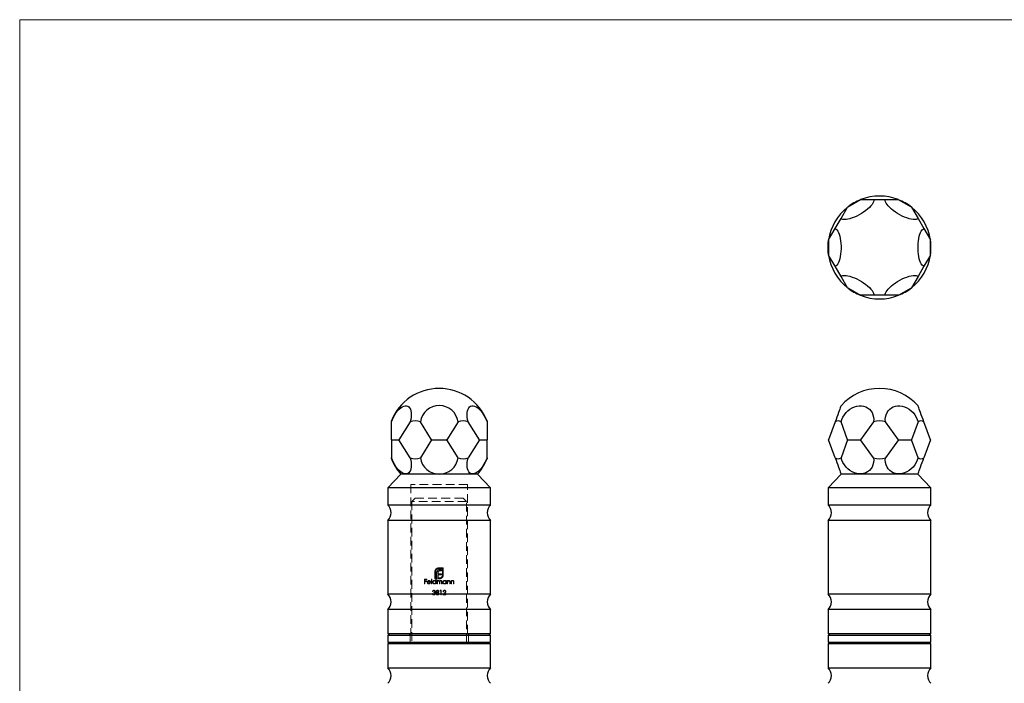
# Model space of a CAD drawing. Units: millimetres. Extents: x 10 to 584, y 10 to 410.
# Drawn here: x 10 to 297, y 216 to 410 of the extents above; entities that cross this region are included whole.
import ezdxf

# ---------------------------------------------------------------- set-up
doc = ezdxf.new("R2010")
doc.units = ezdxf.units.MM
doc.header["$LTSCALE"] = 2
doc.linetypes.add('HIDDEN', pattern=[1.905, 1.27, -0.635])

msp = doc.modelspace()

# ---------------------------------------------------------------- linework, layer by layer
at = {"color": 7, "linetype": 'Continuous', "lineweight": 18}
for p, q in [((584, 410), (10, 410)), ((10, 410), (10, 10))]:
    msp.add_line(p, q, dxfattribs=at)
at = {"color": 7, "linetype": 'Continuous', "lineweight": 25}
for p, q in [((255.07, 357.5), (251.35, 355.35)), ((255.12, 357.52), (258.92, 357.52)), ((258.92, 357.52), (262.35, 357.52)), ((262.35, 357.52), (266.15, 357.52)), ((269.92, 355.35), (266.19, 357.5)), ((249.41, 352.03), (251.31, 355.32)), ((269.96, 355.32), (271.86, 352.03)), ((247.69, 349.06), (249.41, 352.03)), ((271.86, 352.03), (273.57, 349.06)), ((245.79, 345.77), (247.69, 349.06)), ((273.57, 349.06), (275.47, 345.77)), ((245.79, 345.72), (245.79, 341.42)), ((275.48, 341.42), (275.48, 345.72)), ((247.69, 338.08), (245.79, 341.37)), ((275.47, 341.37), (273.57, 338.08)), ((249.41, 335.11), (247.69, 338.08)), ((273.57, 338.08), (271.86, 335.11)), ((251.31, 331.82), (249.41, 335.11)), ((271.86, 335.11), (269.96, 331.82)), ((251.35, 331.78), (255.07, 329.64)), ((266.19, 329.64), (269.92, 331.78)), ((258.92, 329.62), (255.12, 329.62)), ((262.35, 329.62), (258.92, 329.62)), ((266.15, 329.62), (262.35, 329.62)), ((118.33, 292.71), (118.33, 292.99)), ((146.23, 292.99), (146.23, 292.71)), ((118.33, 287.49), (118.33, 292.71)), ((123.82, 292.71), (120.53, 287.49)), ((130.08, 287.49), (126.79, 292.71)), ((137.77, 292.71), (134.48, 287.49)), ((144.03, 287.49), (140.74, 292.71)), ((146.23, 292.71), (146.23, 287.49)), ((247.69, 292.71), (245.79, 287.49)), ((251.31, 287.49), (249.41, 292.71)), ((258.92, 292.71), (255.12, 287.49)), ((266.15, 287.49), (262.35, 292.71)), ((271.86, 292.71), (269.96, 287.49)), ((275.47, 287.49), (273.57, 292.71)), ((118.33, 287.45), (118.33, 287.49)), ((118.33, 287.45), (118.33, 282.23)), ((118.35, 287.47), (120.5, 287.47)), ((123.82, 282.23), (120.53, 287.45)), ((130.08, 287.45), (126.79, 282.23)), ((130.13, 287.47), (134.43, 287.47)), ((137.77, 282.23), (134.48, 287.45)), ((144.03, 287.45), (140.74, 282.23)), ((144.06, 287.47), (146.21, 287.47)), ((146.23, 287.49), (146.23, 287.45)), ((146.23, 282.23), (146.23, 287.45)), ((247.69, 282.23), (245.79, 287.45)), ((251.31, 287.45), (249.41, 282.23)), ((251.35, 287.47), (255.07, 287.47)), ((258.92, 282.23), (255.12, 287.45)), ((266.15, 287.45), (262.35, 282.23)), ((266.19, 287.47), (269.92, 287.47)), ((271.86, 282.23), (269.96, 287.45)), ((275.47, 287.45), (273.57, 282.23)), ((118.33, 281.96), (118.33, 282.23)), ((146.23, 282.23), (146.23, 281.96)), ((121.1, 277.47), (117.28, 273.47)), ((143.46, 277.47), (121.1, 277.47)), ((147.28, 273.47), (143.46, 277.47)), ((249.45, 277.47), (245.63, 273.47)), ((271.81, 277.47), (249.45, 277.47)), ((275.63, 273.47), (271.81, 277.47)), ((117.28, 273.47), (117.28, 268.47)), ((132.28, 273.47), (117.28, 273.47)), ((147.28, 273.47), (132.28, 273.47)), ((147.28, 268.47), (147.28, 273.47)), ((245.63, 273.47), (245.63, 268.47)), ((275.63, 273.47), (245.63, 273.47)), ((275.63, 268.47), (275.63, 273.47)), ((132.28, 268.47), (117.28, 268.47)), ((147.28, 268.47), (132.28, 268.47)), ((275.63, 268.47), (245.63, 268.47)), ((117.28, 263.97), (117.28, 242.47)), ((132.28, 263.97), (117.28, 263.97)), ((147.28, 263.97), (132.28, 263.97)), ((147.28, 242.47), (147.28, 263.97)), ((245.63, 263.97), (245.63, 242.47)), ((275.63, 263.97), (245.63, 263.97)), ((275.63, 242.47), (275.63, 263.97)), ((132.28, 242.47), (117.28, 242.47)), ((147.28, 242.47), (132.28, 242.47)), ((275.63, 242.47), (245.63, 242.47)), ((117.28, 237.97), (117.28, 230.97)), ((132.28, 237.97), (117.28, 237.97)), ((147.28, 237.97), (132.28, 237.97)), ((147.28, 230.97), (147.28, 237.97)), ((245.63, 237.97), (245.63, 230.97)), ((275.63, 237.97), (245.63, 237.97)), ((275.63, 230.97), (275.63, 237.97)), ((117.28, 230.97), (117.78, 230.47)), ((117.28, 230.97), (132.28, 230.97)), ((117.28, 230.47), (117.28, 228.47)), ((117.28, 230.47), (147.28, 230.47)), ((132.28, 230.97), (147.28, 230.97)), ((146.78, 230.47), (147.28, 230.97)), ((147.28, 228.47), (147.28, 230.47)), ((245.63, 230.97), (246.13, 230.47)), ((245.63, 230.97), (275.63, 230.97)), ((245.63, 230.47), (245.63, 228.47)), ((245.63, 230.47), (260.63, 230.47)), ((260.63, 230.47), (275.63, 230.47)), ((275.13, 230.47), (275.63, 230.97)), ((275.63, 228.47), (275.63, 230.47)), ((117.78, 228.47), (117.28, 227.97)), ((117.28, 228.47), (147.28, 228.47)), ((117.28, 227.97), (117.28, 220.97)), ((147.28, 227.97), (117.28, 227.97)), ((147.28, 227.97), (146.78, 228.47)), ((147.28, 220.97), (147.28, 227.97)), ((246.13, 228.47), (245.63, 227.97)), ((245.63, 228.47), (260.63, 228.47)), ((245.63, 227.97), (245.63, 220.97)), ((275.63, 227.97), (245.63, 227.97)), ((260.63, 228.47), (275.63, 228.47)), ((275.63, 227.97), (275.13, 228.47)), ((275.63, 220.97), (275.63, 227.97)), ((117.28, 220.97), (147.28, 220.97)), ((245.63, 220.97), (275.63, 220.97))]:
    msp.add_line(p, q, dxfattribs=at)
at = {"color": 7, "linetype": 'HIDDEN', "lineweight": 18}
for p, q in [((140.53, 274.47), (124.03, 274.47)), ((124.03, 274.47), (124.03, 230.97)), ((140.53, 230.97), (140.53, 274.47)), ((125.28, 270.47), (124.28, 269.47)), ((125.28, 270.47), (139.28, 270.47)), ((140.28, 269.47), (139.28, 270.47)), ((140.28, 269.47), (124.28, 269.47)), ((124.28, 269.47), (124.28, 228.47)), ((140.28, 228.47), (140.28, 269.47)), ((133.48, 250.12), (132.09, 250.12)), ((132.09, 249.87), (133.23, 249.87)), ((133.23, 249.87), (133.23, 248.04)), ((133.48, 248.04), (133.48, 250.12)), ((130.13, 246.83), (130.01, 246.83)), ((130.01, 246.83), (130.01, 245.47)), ((130.13, 245.47), (130.13, 246.83)), ((131.02, 249.05), (131.02, 246.97)), ((131.02, 246.97), (131.96, 246.97)), ((131.27, 247.22), (131.27, 249.05)), ((131.61, 247.22), (131.27, 247.22)), ((131.27, 246.83), (131.27, 246.25)), ((131.39, 246.83), (131.27, 246.83)), ((131.39, 245.47), (131.39, 246.83)), ((131.61, 248.68), (131.61, 247.22)), ((131.95, 248.43), (131.95, 248.73)), ((132.91, 248.43), (131.95, 248.43)), ((131.95, 247.22), (131.95, 248.12)), ((131.95, 248.12), (132.91, 248.12)), ((131.96, 247.22), (131.95, 247.22)), ((131.95, 247.22), (131.96, 247.22)), ((131.96, 246.97), (131.96, 247.22)), ((132.41, 247.22), (132.18, 247.22)), ((132.18, 247.22), (132.18, 246.97)), ((132.18, 246.97), (132.41, 246.97)), ((132.48, 249.26), (132.91, 249.26)), ((132.91, 249.58), (132.53, 249.58)), ((132.91, 249.26), (132.91, 249.58)), ((132.91, 248.12), (132.91, 248.43)), ((128.64, 246.8), (127.99, 246.8)), ((127.99, 246.8), (127.99, 245.47)), ((127.99, 245.47), (128.11, 245.47)), ((128.11, 246.25), (128.11, 246.66)), ((128.11, 246.66), (128.64, 246.66)), ((128.64, 246.25), (128.11, 246.25)), ((128.11, 245.47), (128.11, 246.12)), ((128.11, 246.12), (128.64, 246.12)), ((128.64, 246.66), (128.64, 246.8)), ((128.64, 246.12), (128.64, 246.25)), ((128.93, 245.93), (129.79, 245.93)), ((129.67, 246.05), (128.94, 246.05)), ((129.74, 245.72), (129.64, 245.78)), ((130.01, 245.47), (130.13, 245.47)), ((131.27, 245.64), (131.27, 245.47)), ((131.27, 245.47), (131.39, 245.47)), ((131.78, 246.44), (131.66, 246.44)), ((131.66, 246.44), (131.66, 245.47)), ((131.66, 245.47), (131.78, 245.47)), ((131.78, 246.27), (131.78, 246.44)), ((131.78, 245.47), (131.78, 245.88)), ((132.32, 245.96), (132.32, 245.47)), ((132.32, 245.47), (132.44, 245.47)), ((132.42, 246.22), (132.49, 246.32)), ((132.44, 245.47), (132.44, 245.85)), ((132.75, 246.34), (132.69, 246.33)), ((132.77, 246.46), (132.86, 246.44)), ((132.98, 246), (132.98, 245.47)), ((132.98, 245.47), (133.1, 245.47)), ((133.1, 245.47), (133.1, 246)), ((134.24, 246.44), (134.24, 246.26)), ((134.35, 246.44), (134.24, 246.44)), ((134.24, 245.64), (134.24, 245.47)), ((134.24, 245.47), (134.35, 245.47)), ((134.35, 245.47), (134.35, 246.44)), ((134.74, 246.44), (134.63, 246.44)), ((134.63, 246.44), (134.63, 245.47)), ((134.63, 245.47), (134.74, 245.47)), ((134.74, 246.27), (134.74, 246.44)), ((134.74, 245.47), (134.74, 245.82)), ((135.36, 245.93), (135.36, 245.47)), ((135.36, 245.47), (135.47, 245.47)), ((135.47, 245.47), (135.47, 245.97)), ((135.86, 246.44), (135.75, 246.44)), ((135.75, 246.44), (135.75, 245.47)), ((135.75, 245.47), (135.86, 245.47)), ((135.86, 246.27), (135.86, 246.44)), ((135.86, 245.47), (135.86, 245.82)), ((136.47, 245.93), (136.47, 245.47)), ((136.47, 245.47), (136.59, 245.47)), ((136.59, 245.47), (136.59, 245.97)), ((130.41, 242.62), (130.29, 242.62)), ((130.34, 243.29), (130.46, 243.29)), ((130.67, 243.07), (130.67, 242.93)), ((131.31, 242.64), (131.33, 242.73)), ((131.5, 243.28), (131.5, 243.25)), ((131.95, 243), (132.11, 242.89)), ((132.02, 243.29), (132.02, 243.33)), ((132.61, 243.59), (132.53, 243.46)), ((132.53, 243.46), (132.74, 243.46)), ((132.85, 243.59), (132.61, 243.59)), ((132.74, 243.46), (132.74, 242.27)), ((132.74, 242.27), (132.85, 242.27)), ((132.85, 242.27), (132.85, 243.59)), ((133.35, 242.27), (134.24, 242.27)), ((133.4, 243.18), (133.52, 243.18)), ((134.24, 242.4), (133.63, 242.4)), ((134.24, 242.27), (134.24, 242.4)), ((124.03, 230.97), (123.53, 230.47)), ((123.78, 230.47), (123.78, 228.47)), ((141.03, 230.47), (140.53, 230.97)), ((140.78, 228.47), (140.78, 230.47))]:
    msp.add_line(p, q, dxfattribs=at)
at = {"color": 7, "linetype": 'Continuous', "lineweight": 25, "flags": 128}
for points in [[(258.92, 357.52), (258.94, 357.23), (258.87, 356.89), (258.7, 356.52), (258.44, 356.11), (258.09, 355.68), (257.67, 355.24), (257.17, 354.79), (256.61, 354.34), (256, 353.9), (255.35, 353.48), (254.68, 353.1), (254, 352.74), (253.32, 352.43), (252.65, 352.18), (252.01, 351.97), (251.41, 351.82), (250.86, 351.74), (250.38, 351.72), (249.97, 351.76), (249.65, 351.86), (249.41, 352.03)], [(271.86, 352.03), (271.62, 351.86), (271.29, 351.76), (270.88, 351.72), (270.4, 351.74), (269.86, 351.82), (269.26, 351.97), (268.62, 352.18), (267.95, 352.43), (267.27, 352.74), (266.58, 353.1), (265.91, 353.48), (265.26, 353.9), (264.65, 354.34), (264.1, 354.79), (263.6, 355.24), (263.17, 355.68), (262.82, 356.11), (262.56, 356.52), (262.4, 356.89), (262.32, 357.23), (262.35, 357.52)], [(247.69, 349.06), (247.96, 348.93), (248.21, 348.7), (248.45, 348.37), (248.67, 347.94), (248.87, 347.43), (249.04, 346.83), (249.18, 346.18), (249.29, 345.47), (249.37, 344.72), (249.4, 343.95), (249.4, 343.18), (249.37, 342.41), (249.29, 341.66), (249.18, 340.96), (249.04, 340.3), (248.87, 339.71), (248.67, 339.19), (248.45, 338.76), (248.21, 338.43), (247.96, 338.2), (247.69, 338.08)], [(273.57, 338.08), (273.31, 338.2), (273.05, 338.43), (272.81, 338.76), (272.59, 339.19), (272.39, 339.71), (272.22, 340.3), (272.08, 340.96), (271.97, 341.66), (271.9, 342.41), (271.86, 343.18), (271.86, 343.95), (271.9, 344.72), (271.97, 345.47), (272.08, 346.18), (272.22, 346.83), (272.39, 347.43), (272.59, 347.94), (272.81, 348.37), (273.05, 348.7), (273.31, 348.93), (273.57, 349.06)], [(245.63, 343.57), (245.69, 344.82), (245.79, 345.72)], [(245.79, 341.42), (245.69, 342.31), (245.63, 343.57)], [(249.41, 335.11), (249.65, 335.27), (249.97, 335.38), (250.38, 335.42), (250.86, 335.4), (251.41, 335.31), (252.01, 335.16), (252.65, 334.96), (253.32, 334.7), (254, 334.39), (254.68, 334.04), (255.35, 333.65), (256, 333.23), (256.61, 332.8), (257.17, 332.35), (257.67, 331.9), (258.09, 331.45), (258.44, 331.02), (258.7, 330.62), (258.87, 330.24), (258.94, 329.91), (258.92, 329.62)], [(262.35, 329.62), (262.32, 329.91), (262.4, 330.24), (262.56, 330.62), (262.82, 331.02), (263.17, 331.45), (263.6, 331.9), (264.1, 332.35), (264.65, 332.8), (265.26, 333.23), (265.91, 333.65), (266.58, 334.04), (267.27, 334.39), (267.95, 334.7), (268.62, 334.96), (269.26, 335.16), (269.86, 335.31), (270.4, 335.4), (270.88, 335.42), (271.29, 335.38), (271.62, 335.27), (271.86, 335.11)], [(118.33, 292.71), (118.62, 293.43), (118.95, 294.13), (119.33, 294.79), (119.73, 295.4), (120.16, 295.94), (120.61, 296.42), (121.06, 296.81), (121.51, 297.11), (121.94, 297.31), (122.36, 297.41), (122.75, 297.41), (123.1, 297.31), (123.41, 297.11), (123.67, 296.81), (123.87, 296.42), (124.02, 295.94), (124.11, 295.4), (124.13, 294.79), (124.09, 294.13), (123.98, 293.43), (123.82, 292.71)], [(140.74, 292.71), (140.57, 293.43), (140.47, 294.13), (140.43, 294.79), (140.45, 295.4), (140.53, 295.94), (140.68, 296.42), (140.89, 296.81), (141.15, 297.11), (141.45, 297.31), (141.81, 297.41), (142.19, 297.41), (142.61, 297.31), (143.05, 297.11), (143.5, 296.81), (143.95, 296.42), (144.39, 295.94), (144.82, 295.4), (145.23, 294.79), (145.6, 294.13), (145.94, 293.43), (146.23, 292.71)], [(249.41, 297.42), (249.4, 297.41), (249.37, 297.31), (249.29, 297.11), (249.18, 296.81), (249.04, 296.42), (248.87, 295.94), (248.67, 295.4), (248.45, 294.79), (248.21, 294.13), (247.96, 293.43), (247.69, 292.71)], [(249.41, 292.71), (249.65, 293.43), (249.97, 294.13), (250.38, 294.79), (250.86, 295.4), (251.41, 295.94), (252.01, 296.42), (252.65, 296.81), (253.32, 297.11), (254, 297.31), (254.68, 297.41), (255.35, 297.41), (256, 297.31), (256.61, 297.11), (257.17, 296.81), (257.67, 296.42), (258.09, 295.94), (258.44, 295.4), (258.7, 294.79), (258.87, 294.13), (258.94, 293.43), (258.92, 292.71)], [(262.35, 292.71), (262.32, 293.43), (262.4, 294.13), (262.56, 294.79), (262.82, 295.4), (263.17, 295.94), (263.6, 296.42), (264.1, 296.81), (264.65, 297.11), (265.26, 297.31), (265.91, 297.41), (266.58, 297.41), (267.27, 297.31), (267.95, 297.11), (268.62, 296.81), (269.26, 296.42), (269.86, 295.94), (270.4, 295.4), (270.88, 294.79), (271.29, 294.13), (271.62, 293.43), (271.86, 292.71)], [(273.57, 292.71), (273.31, 293.43), (273.05, 294.13), (272.81, 294.79), (272.59, 295.4), (272.39, 295.94), (272.22, 296.42), (272.08, 296.81), (271.97, 297.11), (271.9, 297.31), (271.86, 297.41), (271.86, 297.42)], [(245.79, 287.49), (245.79, 287.49), (245.79, 287.49), (245.79, 287.49), (245.79, 287.48), (245.79, 287.48), (245.79, 287.48), (245.79, 287.48), (245.79, 287.47)], [(245.79, 287.47), (245.79, 287.47), (245.79, 287.47), (245.79, 287.47), (245.79, 287.46), (245.79, 287.46), (245.79, 287.46), (245.79, 287.45), (245.79, 287.45)], [(275.48, 287.47), (275.48, 287.48), (275.48, 287.48), (275.48, 287.48), (275.47, 287.48), (275.47, 287.49), (275.47, 287.49), (275.47, 287.49), (275.47, 287.49)], [(275.47, 287.45), (275.47, 287.45), (275.47, 287.46), (275.47, 287.46), (275.47, 287.46), (275.48, 287.47), (275.48, 287.47), (275.48, 287.47), (275.48, 287.47)], [(123.82, 282.23), (123.98, 281.51), (124.09, 280.82), (124.13, 280.16), (124.11, 279.55), (124.02, 279), (123.87, 278.53), (123.67, 278.14), (123.41, 277.84), (123.1, 277.64), (122.75, 277.53), (122.36, 277.53), (121.94, 277.64), (121.51, 277.84), (121.06, 278.14), (120.61, 278.53), (120.16, 279), (119.73, 279.55), (119.33, 280.16), (118.95, 280.82), (118.62, 281.51), (118.33, 282.23)], [(146.23, 282.23), (145.94, 281.51), (145.6, 280.82), (145.23, 280.16), (144.82, 279.55), (144.39, 279), (143.95, 278.53), (143.5, 278.14), (143.05, 277.84), (142.61, 277.64), (142.19, 277.53), (141.81, 277.53), (141.45, 277.64), (141.15, 277.84), (140.89, 278.14), (140.68, 278.53), (140.53, 279), (140.45, 279.55), (140.43, 280.16), (140.47, 280.82), (140.57, 281.51), (140.74, 282.23)], [(247.69, 282.23), (247.96, 281.51), (248.21, 280.82), (248.45, 280.16), (248.67, 279.55), (248.87, 279), (249.04, 278.53), (249.18, 278.14), (249.29, 277.84), (249.37, 277.64), (249.4, 277.53), (249.41, 277.52)], [(258.92, 282.23), (258.94, 281.51), (258.87, 280.82), (258.7, 280.16), (258.44, 279.55), (258.09, 279), (257.67, 278.53), (257.17, 278.14), (256.61, 277.84), (256, 277.64), (255.35, 277.53), (254.68, 277.53), (254, 277.64), (253.32, 277.84), (252.65, 278.14), (252.01, 278.53), (251.41, 279), (250.86, 279.55), (250.38, 280.16), (249.97, 280.82), (249.65, 281.51), (249.41, 282.23)], [(271.86, 282.23), (271.62, 281.51), (271.29, 280.82), (270.88, 280.16), (270.4, 279.55), (269.86, 279), (269.26, 278.53), (268.62, 278.14), (267.95, 277.84), (267.27, 277.64), (266.58, 277.53), (265.91, 277.53), (265.26, 277.64), (264.65, 277.84), (264.1, 278.14), (263.6, 278.53), (263.17, 279), (262.82, 279.55), (262.56, 280.16), (262.4, 280.82), (262.32, 281.51), (262.35, 282.23)], [(271.86, 277.52), (271.86, 277.53), (271.9, 277.64), (271.97, 277.84), (272.08, 278.14), (272.22, 278.53), (272.39, 279), (272.59, 279.55), (272.81, 280.16), (273.05, 280.82), (273.31, 281.51), (273.57, 282.23)]]:
    msp.add_lwpolyline(points, dxfattribs=at)
at = {"color": 7, "linetype": 'HIDDEN', "lineweight": 18, "flags": 128}
for points in [[(133.86, 242.82), (133.69, 242.63), (133.52, 242.45), (133.35, 242.27)], [(133.63, 242.4), (133.79, 242.58), (133.96, 242.76)]]:
    msp.add_lwpolyline(points, dxfattribs=at)
at = {"color": 7, "linetype": 'Continuous', "lineweight": 25}
for centre, radius, start, end in [((260.63, 343.57), 15, 111.7636, 128.2364), ((260.63, 343.57), 15, 111.5652, 111.7636), ((259.86, 345.5), 12.92, 111.5332, 111.7638), ((260.63, 343.57), 15, 68.4348, 111.5652), ((260.63, 343.57), 15, 68.2364, 68.4348), ((261.41, 345.5), 12.92, 68.2362, 68.4668), ((260.63, 343.57), 15, 51.7636, 68.2364), ((260.63, 343.57), 15, 128.4348, 171.5652), ((260.63, 343.57), 15, 128.2364, 128.4348), ((259.34, 345.2), 12.92, 128.2362, 128.4668), ((260.63, 343.57), 15, 51.5652, 51.7636), ((261.92, 345.2), 12.92, 51.5332, 51.7638), ((260.63, 343.57), 15, 8.4348, 51.5652), ((260.63, 343.57), 15, 171.5652, 171.7636), ((258.57, 343.87), 12.92, 171.5332, 171.7638), ((260.63, 343.57), 15, 8.2364, 8.4348), ((262.7, 343.87), 12.92, 8.2362, 8.4668), ((260.63, 343.57), 15, 351.7636, 8.2364), ((260.63, 343.57), 15, 188.2364, 188.4348), ((258.57, 343.27), 12.92, 188.2362, 188.4668), ((260.63, 343.57), 15, 188.4348, 231.5652), ((260.63, 343.57), 15, 308.4348, 351.5652), ((260.63, 343.57), 15, 351.5652, 351.7636), ((262.7, 343.27), 12.92, 351.5332, 351.7638), ((260.63, 343.57), 15, 231.5652, 231.7636), ((259.34, 341.93), 12.92, 231.5332, 231.7638), ((260.63, 343.57), 15, 231.7636, 248.2364), ((260.63, 343.57), 15, 291.7636, 308.2364), ((260.63, 343.57), 15, 308.2364, 308.4348), ((261.92, 341.93), 12.92, 308.2362, 308.4668), ((260.63, 343.57), 15, 248.2364, 248.4348), ((259.86, 341.63), 12.92, 248.2362, 248.4668), ((260.63, 343.57), 15, 248.4348, 291.5652), ((260.63, 343.57), 15, 291.5652, 291.7636), ((261.41, 341.63), 12.92, 291.5332, 291.7638), ((132.28, 287.47), 15, 21.5652, 158.4348), ((260.63, 287.47), 15, 41.5652, 138.4348), ((132.28, 291.94), 5.55, 8.061, 171.939), ((125.3, 288.81), 4.17, 69.1732, 110.8268), ((139.25, 288.81), 4.17, 69.1732, 110.8268), ((248.55, 291.49), 1.49, 55.0221, 124.9779), ((260.63, 287.47), 5.51, 71.8892, 108.1108), ((272.71, 291.49), 1.49, 55.0221, 124.9779), ((119.46, 288.52), 1.53, 222.2192, 223.2752), ((119.44, 286.45), 1.5, 136.707, 137.7883), ((118.4, 290.76), 3.9, 302.4682, 303.0313), ((118.48, 284.31), 3.75, 56.962, 57.5479), ((126.94, 287.47), 6.42, 179.8148, 180.1852), ((132.29, 292.91), 5.85, 247.7598, 248.3032), ((123.73, 287.47), 6.35, 359.8128, 0.1872), ((132.22, 282.21), 5.67, 111.6846, 112.2453), ((132.26, 292.91), 5.85, 291.6968, 292.2402), ((132.33, 282.21), 5.67, 67.7547, 68.3154), ((140.82, 287.47), 6.35, 179.8128, 180.1872), ((137.61, 287.47), 6.42, 359.8148, 0.1852), ((146.15, 290.76), 3.9, 236.9687, 237.5318), ((146.07, 284.31), 3.75, 122.4521, 123.038), ((145.09, 288.52), 1.53, 316.7248, 317.7808), ((145.12, 286.45), 1.5, 42.2117, 43.293), ((257.16, 287.47), 11.36, 179.8954, 180.1046), ((253.04, 290.84), 3.77, 242.6795, 243.3754), ((240.42, 287.47), 10.88, 359.8908, 0.1092), ((252.99, 284.2), 3.66, 116.6104, 117.3265), ((252.82, 292.78), 5.77, 292.9774, 293.4998), ((252.9, 282.34), 5.57, 66.4949, 67.0354), ((260.63, 287.47), 5.51, 179.7845, 180.2155), ((268.45, 292.78), 5.77, 246.5002, 247.0226), ((260.63, 287.47), 5.51, 359.7845, 0.2155), ((268.37, 282.34), 5.57, 112.9646, 113.5051), ((268.23, 290.84), 3.77, 296.6246, 297.3205), ((268.28, 284.2), 3.66, 62.6735, 63.3896), ((280.84, 287.47), 10.88, 179.8908, 180.1092), ((264.11, 287.47), 11.36, 359.8954, 0.1046), ((132.28, 287.47), 15, 201.5652, 221.8103), ((125.3, 286.13), 4.17, 249.1729, 290.8271), ((132.28, 283.01), 5.55, 188.061, 351.939), ((139.25, 286.13), 4.17, 249.1729, 290.8271), ((132.28, 287.47), 15, 318.1897, 338.4348), ((248.55, 283.46), 1.49, 235.0215, 304.9785), ((260.63, 287.47), 5.51, 251.8892, 288.1108), ((272.71, 283.46), 1.49, 235.0215, 304.9785), ((260.63, 287.47), 15, 221.5652, 221.8103), ((260.63, 287.47), 15, 318.1897, 318.4348), ((115.25, 266.22), 3.03, 312.075, 47.925), ((149.31, 266.22), 3.03, 132.075, 227.925), ((243.6, 266.22), 3.03, 312.075, 47.925), ((277.66, 266.22), 3.03, 132.075, 227.925), ((115.25, 240.22), 3.03, 312.075, 47.925), ((149.31, 240.22), 3.03, 132.075, 227.925), ((243.6, 240.22), 3.03, 312.075, 47.925), ((277.66, 240.22), 3.03, 132.075, 227.925), ((115.25, 218.72), 3.03, 312.075, 47.925), ((149.31, 218.72), 3.03, 132.075, 227.925), ((243.6, 218.72), 3.03, 312.075, 47.925), ((277.66, 218.72), 3.03, 132.075, 227.925)]:
    msp.add_arc(centre, radius, start, end, dxfattribs=at)
at = {"color": 7, "linetype": 'HIDDEN', "lineweight": 18}
for points, knots in [([(131.57, 249.98), (131.53, 249.96), (131.45, 249.91), (131.31, 249.79), (131.24, 249.69), (131.18, 249.61)], [0, 0, 0, 0, 0.250394, 0.501303, 1, 1, 1, 1]), ([(131.51, 249.63), (131.55, 249.67), (131.66, 249.76), (131.86, 249.86), (132.02, 249.87), (132.09, 249.87)], [0, 0, 0, 0, 0.2518179, 0.6693226, 1, 1, 1, 1]), ([(132.09, 250.12), (132.05, 250.12), (131.96, 250.12), (131.77, 250.08), (131.65, 250.02), (131.57, 249.98)], [0, 0, 0, 0, 0.251055, 0.50274, 1, 1, 1, 1]), ([(131.07, 249.35), (131.06, 249.32), (131.05, 249.28), (131.03, 249.18), (131.03, 249.1), (131.02, 249.05)], [0, 0, 0, 0, 0.250364, 0.500943, 1, 1, 1, 1]), ([(131.18, 249.61), (131.17, 249.59), (131.15, 249.55), (131.11, 249.49), (131.09, 249.42), (131.07, 249.37), (131.07, 249.35)], [0, 0, 0, 0, 0.24994, 0.500095, 0.749334, 1, 1, 1, 1]), ([(131.27, 249.05), (131.27, 249.11), (131.28, 249.25), (131.36, 249.45), (131.46, 249.57), (131.51, 249.63)], [0, 0, 0, 0, 0.25166, 0.645592, 1, 1, 1, 1]), ([(131.67, 249.07), (131.66, 249.04), (131.64, 248.98), (131.61, 248.84), (131.61, 248.74), (131.61, 248.68)], [0, 0, 0, 0, 0.2505773, 0.5014236, 1, 1, 1, 1]), ([(131.84, 249.36), (131.82, 249.34), (131.78, 249.3), (131.72, 249.2), (131.69, 249.13), (131.67, 249.07)], [0, 0, 0, 0, 0.251097, 0.502757, 1, 1, 1, 1]), ([(132.12, 249.53), (132.1, 249.52), (132.05, 249.5), (131.95, 249.45), (131.88, 249.39), (131.84, 249.36)], [0, 0, 0, 0, 0.251041, 0.502556, 1, 1, 1, 1]), ([(131.95, 248.73), (131.95, 248.75), (131.95, 248.79), (131.96, 248.86), (131.98, 248.92), (131.99, 248.95)], [0, 0, 0, 0, 0.25073, 0.501707, 1, 1, 1, 1]), ([(131.99, 248.95), (131.99, 248.97), (132, 249), (132.04, 249.06), (132.07, 249.1), (132.09, 249.12)], [0, 0, 0, 0, 0.251069, 0.502639, 1, 1, 1, 1]), ([(132.09, 249.12), (132.1, 249.13), (132.12, 249.16), (132.18, 249.19), (132.22, 249.21), (132.25, 249.23)], [0, 0, 0, 0, 0.2512365, 0.5030545, 1, 1, 1, 1]), ([(132.53, 249.58), (132.5, 249.58), (132.43, 249.58), (132.29, 249.57), (132.19, 249.54), (132.12, 249.53)], [0, 0, 0, 0, 0.250631, 0.501451, 1, 1, 1, 1]), ([(132.25, 249.23), (132.27, 249.23), (132.3, 249.24), (132.38, 249.26), (132.44, 249.26), (132.48, 249.26)], [0, 0, 0, 0, 0.25066, 0.501609, 1, 1, 1, 1]), ([(132.99, 247.46), (132.95, 247.42), (132.84, 247.33), (132.64, 247.24), (132.48, 247.22), (132.41, 247.22)], [0, 0, 0, 0, 0.25166, 0.660608, 1, 1, 1, 1]), ([(132.41, 246.97), (132.43, 246.97), (132.48, 246.97), (132.58, 246.98), (132.66, 247), (132.71, 247.02)], [0, 0, 0, 0, 0.250297, 0.50079, 1, 1, 1, 1]), ([(132.71, 247.02), (132.73, 247.02), (132.77, 247.04), (132.87, 247.07), (132.93, 247.11), (132.97, 247.13)], [0, 0, 0, 0, 0.249961, 0.500121, 1, 1, 1, 1]), ([(132.97, 247.13), (133.01, 247.16), (133.08, 247.21), (133.22, 247.33), (133.29, 247.44), (133.34, 247.51)], [0, 0, 0, 0, 0.2506228, 0.5018526, 1, 1, 1, 1]), ([(133.23, 248.04), (133.23, 247.99), (133.22, 247.85), (133.14, 247.64), (133.04, 247.51), (132.99, 247.46)], [0, 0, 0, 0, 0.251722, 0.650968, 1, 1, 1, 1]), ([(133.34, 247.51), (133.36, 247.56), (133.4, 247.64), (133.46, 247.81), (133.47, 247.95), (133.48, 248.04)], [0, 0, 0, 0, 0.251223, 0.503131, 1, 1, 1, 1]), ([(128.92, 246.28), (128.89, 246.23), (128.84, 246.16), (128.81, 246.04), (128.81, 245.98), (128.81, 245.95)], [0, 0, 0, 0, 0.50027, 0.745805, 1, 1, 1, 1]), ([(128.81, 245.95), (128.81, 245.89), (128.83, 245.78), (128.91, 245.62), (129.03, 245.51), (129.17, 245.46), (129.26, 245.46), (129.29, 245.46)], [0, 0, 0, 0, 0.215881, 0.432413, 0.655364, 0.854564, 1, 1, 1, 1]), ([(129.3, 246.46), (129.23, 246.45), (129.11, 246.44), (128.98, 246.35), (128.94, 246.29), (128.92, 246.28)], [0, 0, 0, 0, 0.4791439, 0.8396378, 1, 1, 1, 1]), ([(129.28, 245.57), (129.23, 245.58), (129.14, 245.59), (129.03, 245.67), (128.96, 245.76), (128.93, 245.86), (128.93, 245.91), (128.93, 245.93)], [0, 0, 0, 0, 0.281537, 0.496444, 0.711557, 0.909479, 1, 1, 1, 1]), ([(128.94, 246.05), (128.95, 246.08), (128.97, 246.13), (129.01, 246.2), (129.04, 246.23), (129.05, 246.25)], [0, 0, 0, 0, 0.394318, 0.691073, 1, 1, 1, 1]), ([(129.05, 246.25), (129.09, 246.27), (129.15, 246.31), (129.23, 246.33), (129.28, 246.34), (129.3, 246.34)], [0, 0, 0, 0, 0.475316, 0.733606, 1, 1, 1, 1]), ([(129.64, 245.78), (129.61, 245.73), (129.54, 245.65), (129.41, 245.58), (129.32, 245.58), (129.28, 245.57)], [0, 0, 0, 0, 0.356991, 0.720299, 1, 1, 1, 1]), ([(129.29, 245.46), (129.37, 245.46), (129.49, 245.47), (129.64, 245.57), (129.71, 245.66), (129.74, 245.72), (129.74, 245.72)], [0, 0, 0, 0, 0.395196, 0.675647, 0.956611, 1, 1, 1, 1]), ([(129.69, 246.27), (129.65, 246.31), (129.57, 246.4), (129.42, 246.45), (129.33, 246.45), (129.3, 246.46)], [0, 0, 0, 0, 0.3847158, 0.7727465, 1, 1, 1, 1]), ([(129.3, 246.34), (129.36, 246.33), (129.46, 246.32), (129.58, 246.24), (129.64, 246.15), (129.66, 246.08), (129.67, 246.05)], [0, 0, 0, 0, 0.362415, 0.591445, 0.822471, 1, 1, 1, 1]), ([(129.79, 245.93), (129.79, 245.96), (129.79, 246.02), (129.76, 246.14), (129.72, 246.22), (129.69, 246.27)], [0, 0, 0, 0, 0.249968, 0.500576, 1, 1, 1, 1]), ([(130.88, 246.46), (130.81, 246.45), (130.69, 246.44), (130.53, 246.34), (130.42, 246.2), (130.37, 246.06), (130.37, 245.98), (130.37, 245.96)], [0, 0, 0, 0, 0.2374778, 0.4767218, 0.6954475, 0.9191058, 1, 1, 1, 1]), ([(130.37, 245.96), (130.37, 245.9), (130.38, 245.78), (130.48, 245.63), (130.6, 245.52), (130.74, 245.46), (130.84, 245.46), (130.87, 245.46)], [0, 0, 0, 0, 0.218181, 0.438124, 0.638118, 0.870094, 1, 1, 1, 1]), ([(130.49, 245.96), (130.49, 246), (130.5, 246.09), (130.57, 246.21), (130.67, 246.29), (130.78, 246.33), (130.85, 246.34), (130.88, 246.34)], [0, 0, 0, 0, 0.21688, 0.434585, 0.647326, 0.85657, 1, 1, 1, 1]), ([(130.88, 245.57), (130.83, 245.58), (130.73, 245.59), (130.61, 245.67), (130.53, 245.78), (130.49, 245.88), (130.49, 245.94), (130.49, 245.96)], [0, 0, 0, 0, 0.238327, 0.478242, 0.696867, 0.915116, 1, 1, 1, 1]), ([(130.87, 245.46), (130.91, 245.46), (131, 245.46), (131.15, 245.52), (131.23, 245.6), (131.27, 245.64)], [0, 0, 0, 0, 0.250115, 0.624038, 1, 1, 1, 1]), ([(131.27, 246.25), (131.24, 246.28), (131.19, 246.35), (131.07, 246.43), (130.95, 246.45), (130.89, 246.46), (130.88, 246.46)], [0, 0, 0, 0, 0.246713, 0.582182, 0.912803, 1, 1, 1, 1]), ([(130.88, 246.34), (130.93, 246.33), (131.02, 246.33), (131.14, 246.25), (131.23, 246.14), (131.26, 246.04), (131.27, 245.97), (131.27, 245.95)], [0, 0, 0, 0, 0.2367916, 0.4754962, 0.6873744, 0.8976699, 1, 1, 1, 1]), ([(131.27, 245.95), (131.26, 245.91), (131.26, 245.81), (131.18, 245.7), (131.08, 245.62), (130.97, 245.58), (130.91, 245.58), (130.88, 245.57)], [0, 0, 0, 0, 0.2273757, 0.4570547, 0.6559231, 0.8613599, 1, 1, 1, 1]), ([(131.91, 246.41), (131.9, 246.4), (131.87, 246.38), (131.82, 246.34), (131.8, 246.3), (131.78, 246.27)], [0, 0, 0, 0, 0.2508228, 0.5020242, 1, 1, 1, 1]), ([(131.78, 245.88), (131.78, 245.93), (131.78, 246.03), (131.81, 246.16), (131.88, 246.25), (131.96, 246.32), (132.04, 246.34), (132.08, 246.34), (132.09, 246.34)], [0, 0, 0, 0, 0.2629142, 0.4678174, 0.633104, 0.7982972, 0.9667345, 1, 1, 1, 1]), ([(132.11, 246.46), (132.09, 246.46), (132.06, 246.45), (131.99, 246.44), (131.94, 246.42), (131.91, 246.41)], [0, 0, 0, 0, 0.250991, 0.502489, 1, 1, 1, 1]), ([(132.09, 246.34), (132.12, 246.33), (132.18, 246.33), (132.25, 246.28), (132.29, 246.23), (132.32, 246.12), (132.32, 246.03), (132.32, 245.96)], [0, 0, 0, 0, 0.190157, 0.33155, 0.473394, 0.600882, 1, 1, 1, 1]), ([(132.42, 246.22), (132.4, 246.27), (132.37, 246.35), (132.27, 246.42), (132.18, 246.45), (132.13, 246.46), (132.11, 246.46)], [0, 0, 0, 0, 0.373849, 0.613323, 0.850895, 1, 1, 1, 1]), ([(132.77, 246.46), (132.73, 246.45), (132.64, 246.44), (132.52, 246.37), (132.45, 246.29), (132.43, 246.24), (132.42, 246.22)], [0, 0, 0, 0, 0.299603, 0.60053, 0.894235, 1, 1, 1, 1]), ([(132.44, 245.85), (132.44, 245.9), (132.44, 246.01), (132.47, 246.16), (132.55, 246.26), (132.63, 246.32), (132.71, 246.34), (132.75, 246.34), (132.75, 246.34)], [0, 0, 0, 0, 0.250673, 0.504097, 0.663139, 0.822219, 0.978019, 1, 1, 1, 1]), ([(132.75, 246.34), (132.78, 246.34), (132.84, 246.33), (132.91, 246.29), (132.95, 246.24), (132.98, 246.14), (132.98, 246.06), (132.98, 246)], [0, 0, 0, 0, 0.194175, 0.343162, 0.492548, 0.628207, 1, 1, 1, 1]), ([(133.1, 246), (133.1, 246.05), (133.1, 246.15), (133.06, 246.28), (133, 246.37), (132.91, 246.43), (132.83, 246.45), (132.79, 246.46), (132.77, 246.46)], [0, 0, 0, 0, 0.2669013, 0.4665174, 0.6222405, 0.7780471, 0.9350776, 1, 1, 1, 1]), ([(133.84, 246.46), (133.78, 246.45), (133.66, 246.44), (133.5, 246.34), (133.39, 246.2), (133.34, 246.06), (133.34, 245.98), (133.34, 245.96)], [0, 0, 0, 0, 0.236316, 0.474509, 0.689944, 0.912747, 1, 1, 1, 1]), ([(133.34, 245.96), (133.34, 245.9), (133.35, 245.78), (133.45, 245.63), (133.58, 245.52), (133.72, 245.46), (133.81, 245.46), (133.84, 245.46)], [0, 0, 0, 0, 0.221714, 0.4452884, 0.646684, 0.8747255, 1, 1, 1, 1]), ([(133.46, 245.96), (133.46, 246), (133.47, 246.09), (133.54, 246.21), (133.64, 246.29), (133.75, 246.33), (133.82, 246.34), (133.85, 246.34)], [0, 0, 0, 0, 0.219114, 0.439122, 0.651996, 0.859509, 1, 1, 1, 1]), ([(133.85, 245.57), (133.8, 245.58), (133.7, 245.59), (133.58, 245.67), (133.5, 245.77), (133.46, 245.88), (133.46, 245.94), (133.46, 245.96)], [0, 0, 0, 0, 0.237674, 0.477034, 0.693404, 0.91036, 1, 1, 1, 1]), ([(134.24, 246.26), (134.19, 246.31), (134.11, 246.41), (133.95, 246.45), (133.87, 246.46), (133.84, 246.46)], [0, 0, 0, 0, 0.4450366, 0.825709, 1, 1, 1, 1]), ([(133.84, 245.46), (133.88, 245.46), (133.97, 245.46), (134.12, 245.52), (134.2, 245.6), (134.24, 245.64)], [0, 0, 0, 0, 0.247744, 0.628721, 1, 1, 1, 1]), ([(133.85, 246.34), (133.9, 246.33), (133.99, 246.33), (134.11, 246.25), (134.2, 246.14), (134.23, 246.03), (134.24, 245.97), (134.24, 245.95)], [0, 0, 0, 0, 0.239773, 0.481398, 0.697325, 0.907319, 1, 1, 1, 1]), ([(134.24, 245.95), (134.23, 245.91), (134.22, 245.82), (134.15, 245.7), (134.05, 245.62), (133.95, 245.58), (133.88, 245.58), (133.85, 245.57)], [0, 0, 0, 0, 0.222671, 0.447503, 0.645469, 0.851323, 1, 1, 1, 1]), ([(135.11, 246.46), (135.05, 246.45), (134.92, 246.43), (134.8, 246.34), (134.76, 246.28), (134.74, 246.27)], [0, 0, 0, 0, 0.470022, 0.876419, 1, 1, 1, 1]), ([(134.74, 245.82), (134.74, 245.84), (134.75, 245.89), (134.75, 245.97), (134.76, 246.04), (134.76, 246.08)], [0, 0, 0, 0, 0.250274, 0.5006, 1, 1, 1, 1]), ([(134.76, 246.08), (134.78, 246.12), (134.81, 246.19), (134.89, 246.28), (134.99, 246.33), (135.06, 246.34), (135.09, 246.34)], [0, 0, 0, 0, 0.256584, 0.513442, 0.786487, 1, 1, 1, 1]), ([(135.09, 246.34), (135.14, 246.33), (135.2, 246.33), (135.28, 246.28), (135.32, 246.22), (135.33, 246.17), (135.34, 246.15)], [0, 0, 0, 0, 0.381511, 0.589406, 0.797544, 1, 1, 1, 1]), ([(135.47, 245.97), (135.47, 246.03), (135.47, 246.14), (135.43, 246.28), (135.36, 246.37), (135.26, 246.43), (135.18, 246.45), (135.12, 246.46), (135.11, 246.46)], [0, 0, 0, 0, 0.2780899, 0.4452799, 0.6137008, 0.7688393, 0.9469903, 1, 1, 1, 1]), ([(135.34, 246.15), (135.34, 246.13), (135.35, 246.09), (135.35, 246.02), (135.36, 245.96), (135.36, 245.93)], [0, 0, 0, 0, 0.250703, 0.500912, 1, 1, 1, 1]), ([(136.23, 246.46), (136.17, 246.45), (136.06, 246.44), (135.94, 246.35), (135.88, 246.29), (135.86, 246.27)], [0, 0, 0, 0, 0.445147, 0.793189, 1, 1, 1, 1]), ([(135.86, 245.82), (135.86, 245.84), (135.86, 245.89), (135.87, 245.97), (135.88, 246.04), (135.88, 246.08)], [0, 0, 0, 0, 0.250151, 0.500354, 1, 1, 1, 1]), ([(135.88, 246.08), (135.9, 246.12), (135.92, 246.19), (136.01, 246.27), (136.1, 246.33), (136.18, 246.33), (136.21, 246.34)], [0, 0, 0, 0, 0.243924, 0.487872, 0.756016, 1, 1, 1, 1]), ([(136.21, 246.34), (136.25, 246.33), (136.31, 246.33), (136.39, 246.28), (136.44, 246.22), (136.45, 246.17), (136.46, 246.15)], [0, 0, 0, 0, 0.353813, 0.568823, 0.784792, 1, 1, 1, 1]), ([(136.59, 245.97), (136.59, 246.03), (136.59, 246.13), (136.55, 246.27), (136.48, 246.37), (136.38, 246.44), (136.29, 246.45), (136.24, 246.46), (136.23, 246.46)], [0, 0, 0, 0, 0.256095, 0.419816, 0.584781, 0.771545, 0.959776, 1, 1, 1, 1]), ([(136.46, 246.15), (136.46, 246.13), (136.47, 246.09), (136.47, 246.02), (136.47, 245.96), (136.47, 245.93)], [0, 0, 0, 0, 0.250622, 0.50069, 1, 1, 1, 1]), ([(130.29, 242.62), (130.31, 242.56), (130.34, 242.45), (130.44, 242.33), (130.55, 242.26), (130.66, 242.24), (130.72, 242.23), (130.73, 242.23)], [0, 0, 0, 0, 0.301743, 0.509724, 0.717702, 0.925828, 1, 1, 1, 1]), ([(130.74, 243.62), (130.69, 243.62), (130.6, 243.61), (130.48, 243.54), (130.39, 243.43), (130.36, 243.33), (130.34, 243.29)], [0, 0, 0, 0, 0.250732, 0.50333, 0.734294, 1, 1, 1, 1]), ([(130.52, 242.44), (130.49, 242.47), (130.46, 242.51), (130.43, 242.57), (130.42, 242.61), (130.41, 242.62)], [0, 0, 0, 0, 0.498467, 0.747623, 1, 1, 1, 1]), ([(130.46, 243.29), (130.49, 243.33), (130.52, 243.41), (130.62, 243.47), (130.69, 243.49), (130.73, 243.49), (130.74, 243.49)], [0, 0, 0, 0, 0.43423, 0.67036, 0.90534, 1, 1, 1, 1]), ([(130.74, 242.37), (130.7, 242.37), (130.64, 242.38), (130.56, 242.41), (130.53, 242.43), (130.52, 242.44)], [0, 0, 0, 0, 0.496768, 0.743695, 1, 1, 1, 1]), ([(131.01, 243.28), (131, 243.26), (131, 243.22), (130.96, 243.17), (130.9, 243.11), (130.8, 243.07), (130.71, 243.07), (130.67, 243.07)], [0, 0, 0, 0, 0.138081, 0.276955, 0.412907, 0.685094, 1, 1, 1, 1]), ([(130.67, 242.93), (130.72, 242.93), (130.81, 242.92), (130.93, 242.88), (131.01, 242.82), (131.06, 242.74), (131.07, 242.68), (131.07, 242.65)], [0, 0, 0, 0, 0.286305, 0.502713, 0.674356, 0.846014, 1, 1, 1, 1]), ([(130.73, 242.23), (130.81, 242.24), (130.92, 242.25), (131.07, 242.35), (131.15, 242.47), (131.19, 242.58), (131.19, 242.64), (131.19, 242.66)], [0, 0, 0, 0, 0.308193, 0.513574, 0.719316, 0.929182, 1, 1, 1, 1]), ([(131.12, 243.28), (131.12, 243.32), (131.11, 243.4), (131.05, 243.5), (130.95, 243.57), (130.85, 243.62), (130.77, 243.62), (130.74, 243.62)], [0, 0, 0, 0, 0.200388, 0.401312, 0.603167, 0.811615, 1, 1, 1, 1]), ([(130.74, 243.49), (130.78, 243.49), (130.85, 243.48), (130.93, 243.43), (130.98, 243.38), (131, 243.33), (131, 243.29), (131.01, 243.28)], [0, 0, 0, 0, 0.3360671, 0.5683597, 0.7492179, 0.8994216, 1, 1, 1, 1]), ([(131.07, 242.65), (131.07, 242.62), (131.06, 242.56), (131.01, 242.48), (130.94, 242.41), (130.84, 242.37), (130.77, 242.37), (130.74, 242.37)], [0, 0, 0, 0, 0.175578, 0.351946, 0.57378, 0.794597, 1, 1, 1, 1]), ([(130.97, 243.01), (131, 243.03), (131.06, 243.08), (131.12, 243.18), (131.12, 243.25), (131.12, 243.28)], [0, 0, 0, 0, 0.38992, 0.690322, 1, 1, 1, 1]), ([(131.11, 242.9), (131.1, 242.91), (131.08, 242.93), (131.04, 242.97), (131, 242.99), (130.97, 243.01)], [0, 0, 0, 0, 0.249541, 0.499701, 1, 1, 1, 1]), ([(131.19, 242.66), (131.19, 242.68), (131.19, 242.72), (131.17, 242.81), (131.14, 242.86), (131.11, 242.9)], [0, 0, 0, 0, 0.2511, 0.502688, 1, 1, 1, 1]), ([(131.57, 243), (131.52, 242.97), (131.43, 242.92), (131.34, 242.8), (131.31, 242.71), (131.31, 242.66), (131.31, 242.64)], [0, 0, 0, 0, 0.401336, 0.651611, 0.90223, 1, 1, 1, 1]), ([(131.31, 242.64), (131.32, 242.59), (131.33, 242.5), (131.4, 242.38), (131.5, 242.29), (131.62, 242.24), (131.71, 242.24), (131.76, 242.23)], [0, 0, 0, 0, 0.209073, 0.418552, 0.605732, 0.793196, 1, 1, 1, 1]), ([(131.77, 243.62), (131.71, 243.62), (131.62, 243.61), (131.5, 243.54), (131.42, 243.45), (131.38, 243.36), (131.38, 243.3), (131.38, 243.29)], [0, 0, 0, 0, 0.269027, 0.498108, 0.728162, 0.904492, 1, 1, 1, 1]), ([(131.38, 243.29), (131.38, 243.25), (131.39, 243.17), (131.46, 243.07), (131.53, 243.03), (131.57, 243)], [0, 0, 0, 0, 0.332759, 0.622885, 1, 1, 1, 1]), ([(131.43, 242.64), (131.43, 242.67), (131.44, 242.73), (131.49, 242.82), (131.58, 242.89), (131.68, 242.92), (131.74, 242.93), (131.77, 242.93)], [0, 0, 0, 0, 0.185091, 0.370964, 0.607222, 0.8406, 1, 1, 1, 1]), ([(131.76, 242.37), (131.71, 242.37), (131.63, 242.38), (131.53, 242.43), (131.46, 242.5), (131.43, 242.58), (131.43, 242.62), (131.43, 242.64)], [0, 0, 0, 0, 0.299071, 0.503694, 0.709189, 0.899553, 1, 1, 1, 1]), ([(131.5, 243.28), (131.5, 243.3), (131.5, 243.34), (131.54, 243.4), (131.6, 243.45), (131.67, 243.48), (131.73, 243.49), (131.76, 243.49)], [0, 0, 0, 0, 0.162346, 0.325434, 0.544215, 0.771285, 1, 1, 1, 1]), ([(131.76, 243.07), (131.73, 243.07), (131.66, 243.07), (131.57, 243.13), (131.51, 243.2), (131.5, 243.25), (131.5, 243.28), (131.5, 243.28)], [0, 0, 0, 0, 0.273176, 0.548041, 0.804663, 0.960838, 1, 1, 1, 1]), ([(131.76, 243.49), (131.81, 243.49), (131.88, 243.48), (131.96, 243.43), (132, 243.37), (132.02, 243.32), (132.02, 243.29), (132.02, 243.29)], [0, 0, 0, 0, 0.368104, 0.574855, 0.78083, 0.942809, 1, 1, 1, 1]), ([(132.02, 243.29), (132.02, 243.26), (132.01, 243.21), (131.97, 243.15), (131.91, 243.1), (131.83, 243.07), (131.78, 243.07), (131.76, 243.07)], [0, 0, 0, 0, 0.190615, 0.380726, 0.595951, 0.857008, 1, 1, 1, 1]), ([(132.09, 242.65), (132.09, 242.62), (132.08, 242.56), (132.03, 242.48), (131.96, 242.42), (131.87, 242.38), (131.8, 242.37), (131.76, 242.37)], [0, 0, 0, 0, 0.186622, 0.373969, 0.562564, 0.768563, 1, 1, 1, 1]), ([(131.76, 242.23), (131.79, 242.24), (131.88, 242.24), (132.01, 242.28), (132.08, 242.35), (132.11, 242.38)], [0, 0, 0, 0, 0.251918, 0.653388, 1, 1, 1, 1]), ([(132.14, 243.28), (132.14, 243.32), (132.13, 243.4), (132.06, 243.5), (131.97, 243.57), (131.87, 243.62), (131.8, 243.62), (131.77, 243.62)], [0, 0, 0, 0, 0.205464, 0.411774, 0.617381, 0.827847, 1, 1, 1, 1]), ([(131.77, 242.93), (131.81, 242.93), (131.89, 242.92), (132, 242.85), (132.07, 242.77), (132.09, 242.7), (132.09, 242.66), (132.09, 242.65)], [0, 0, 0, 0, 0.261606, 0.525485, 0.761752, 0.940866, 1, 1, 1, 1]), ([(131.95, 243), (132, 243.03), (132.07, 243.08), (132.13, 243.18), (132.14, 243.24), (132.14, 243.28), (132.14, 243.28)], [0, 0, 0, 0, 0.443049, 0.699193, 0.955804, 1, 1, 1, 1]), ([(132.21, 242.65), (132.21, 242.69), (132.2, 242.78), (132.12, 242.89), (132.03, 242.96), (131.97, 243), (131.95, 243)], [0, 0, 0, 0, 0.264699, 0.531573, 0.870913, 1, 1, 1, 1]), ([(132.11, 242.38), (132.12, 242.4), (132.17, 242.46), (132.2, 242.55), (132.21, 242.63), (132.21, 242.65)], [0, 0, 0, 0, 0.251807, 0.727128, 1, 1, 1, 1]), ([(133.83, 243.62), (133.78, 243.62), (133.67, 243.61), (133.55, 243.53), (133.45, 243.42), (133.4, 243.3), (133.4, 243.22), (133.4, 243.18)], [0, 0, 0, 0, 0.223819, 0.449788, 0.646249, 0.859563, 1, 1, 1, 1]), ([(133.52, 243.18), (133.52, 243.23), (133.53, 243.31), (133.6, 243.4), (133.68, 243.46), (133.76, 243.49), (133.8, 243.49), (133.82, 243.49)], [0, 0, 0, 0, 0.282368, 0.486948, 0.691706, 0.891565, 1, 1, 1, 1]), ([(133.82, 243.49), (133.86, 243.49), (133.93, 243.48), (134.02, 243.42), (134.08, 243.34), (134.11, 243.27), (134.11, 243.23), (134.11, 243.22)], [0, 0, 0, 0, 0.253965, 0.510404, 0.73475, 0.913752, 1, 1, 1, 1]), ([(134.23, 243.23), (134.22, 243.28), (134.22, 243.37), (134.14, 243.49), (134.04, 243.58), (133.93, 243.62), (133.86, 243.62), (133.83, 243.62)], [0, 0, 0, 0, 0.216792, 0.4353915, 0.639558, 0.8517447, 1, 1, 1, 1]), ([(134.11, 243.22), (134.1, 243.18), (134.1, 243.1), (134, 242.96), (133.91, 242.87), (133.86, 242.82)], [0, 0, 0, 0, 0.229938, 0.513085, 1, 1, 1, 1]), ([(133.96, 242.76), (134.02, 242.82), (134.11, 242.92), (134.21, 243.08), (134.22, 243.18), (134.23, 243.23)], [0, 0, 0, 0, 0.474547, 0.724353, 1, 1, 1, 1])]:
    msp.add_open_spline(points, degree=3, knots=knots, dxfattribs=at)

doc.saveas('drawing.dxf')
